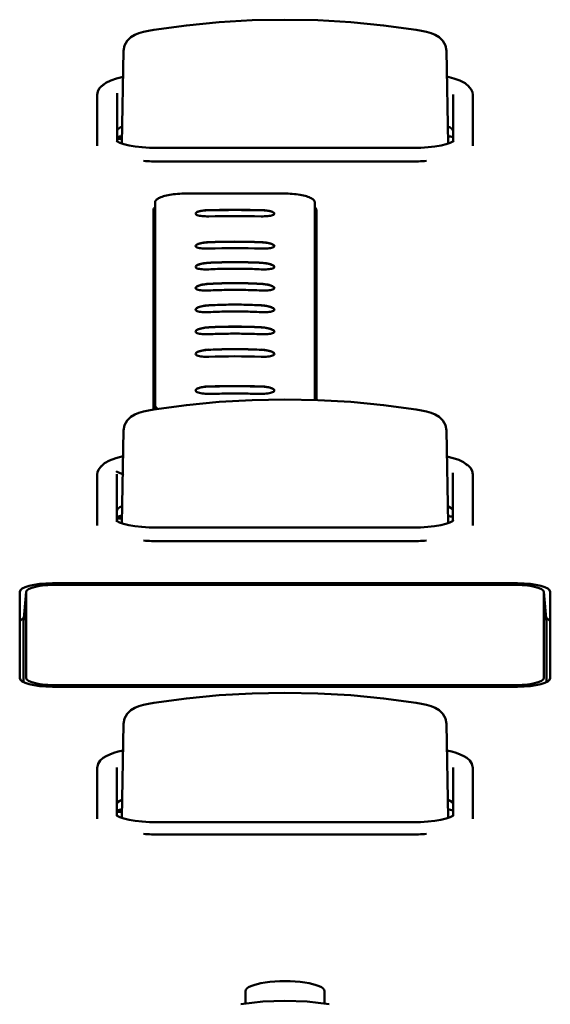
# Model space of a CAD drawing. Units: millimetres. Extents: x 0 to 4200, y 0 to 2970.
# Drawn here: x 934 to 954, y 1520 to 1557 of the extents above; entities that cross this region are included whole.
import ezdxf

# ---------------------------------------------------------------- set-up
doc = ezdxf.new("R2010")
doc.units = ezdxf.units.MM
doc.header["$LTSCALE"] = 10
doc.layers.add('Visible (ISO)', color=7, linetype='Continuous', lineweight=50)

msp = doc.modelspace()

# ---------------------------------------------------------------- linework, layer by layer
at = {"layer": 'Visible (ISO)'}
for p, q in [((937.525, 1556.186), (937.461, 1552.655)), ((937.525, 1556.185), (937.525, 1556.186)), ((949.819, 1556.186), (949.819, 1556.185)), ((949.819, 1556.186), (949.883, 1552.652)), ((936.522, 1554.505), (936.522, 1552.658)), ((937.277, 1552.741), (937.277, 1554.57)), ((950.072, 1554.52), (950.072, 1552.737)), ((950.822, 1552.658), (950.822, 1554.505)), ((937.322, 1552.836), (937.464, 1552.836)), ((936.522, 1552.658), (936.522, 1552.564)), ((948.557, 1552.485), (938.797, 1552.485)), ((949.912, 1552.662), (949.883, 1552.662)), ((950.822, 1552.658), (950.822, 1552.564)), ((948.435, 1551.968), (938.91, 1551.968)), ((938.732, 1550.426), (938.717, 1548.832)), ((938.732, 1542.671), (938.732, 1550.425)), ((944.803, 1550.426), (944.817, 1548.832)), ((944.803, 1550.425), (944.803, 1542.888)), ((938.667, 1542.521), (938.667, 1550.119)), ((944.867, 1550.119), (944.867, 1542.886)), ((938.717, 1548.831), (938.717, 1542.529)), ((944.817, 1542.887), (944.817, 1548.831)), ((943.267, 1547.955), (943.267, 1547.955)), ((937.525, 1541.723), (937.461, 1538.187)), ((937.525, 1541.722), (937.525, 1541.723)), ((949.819, 1541.723), (949.819, 1541.722)), ((949.819, 1541.723), (949.883, 1538.194)), ((937.272, 1538.271), (937.272, 1540.057)), ((950.062, 1540.107), (950.062, 1538.278)), ((936.522, 1540.043), (936.522, 1538.195)), ((937.564, 1540.035), (937.564, 1540.035)), ((950.822, 1538.195), (950.822, 1540.043)), ((936.522, 1538.195), (936.522, 1538.102)), ((937.322, 1538.373), (937.464, 1538.373)), ((949.897, 1538.199), (949.883, 1538.199)), ((950.822, 1538.195), (950.822, 1538.102)), ((948.542, 1538.023), (938.782, 1538.023)), ((948.435, 1537.505), (938.91, 1537.505)), ((933.571, 1532.284), (933.571, 1535.577)), ((933.821, 1535.579), (933.716, 1534.42)), ((933.82, 1532.291), (933.82, 1535.572)), ((934.821, 1535.9), (952.523, 1535.9)), ((952.502, 1535.837), (934.842, 1535.837)), ((953.524, 1535.579), (953.629, 1534.42)), ((953.524, 1535.572), (953.524, 1532.291)), ((953.773, 1535.577), (953.773, 1532.284)), ((933.715, 1532.133), (933.715, 1534.413)), ((953.629, 1534.413), (953.629, 1532.133)), ((952.523, 1531.961), (934.821, 1531.961)), ((934.842, 1532.026), (952.502, 1532.026)), ((937.525, 1530.548), (937.46, 1526.967)), ((937.525, 1530.546), (937.525, 1530.548)), ((949.819, 1530.548), (949.819, 1530.546)), ((949.819, 1530.548), (949.884, 1526.967)), ((936.522, 1528.867), (936.522, 1527.019)), ((937.272, 1527.055), (937.272, 1528.882)), ((950.072, 1528.882), (950.072, 1527.055)), ((950.822, 1527.019), (950.822, 1528.867)), ((936.522, 1527.019), (936.522, 1526.926)), ((937.322, 1527.197), (937.464, 1527.197)), ((950.822, 1527.019), (950.822, 1526.926)), ((948.548, 1526.798), (938.796, 1526.798)), ((948.435, 1526.329), (938.91, 1526.329)), ((942.172, 1519.891), (942.172, 1520.361)), ((945.172, 1520.361), (945.172, 1519.891))]:
    msp.add_line(p, q, dxfattribs=at)
at = {"layer": 'Visible (ISO)', "flags": 128}
for points in [[(938.678, 1556.986), (939.92, 1557.154), (941.167, 1557.274), (942.419, 1557.346), (943.672, 1557.37), (944.926, 1557.346), (946.177, 1557.274), (947.425, 1557.154), (948.666, 1556.986)], [(937.525, 1556.186), (937.562, 1556.39), (937.66, 1556.571), (937.801, 1556.709), (937.953, 1556.798), (938.107, 1556.857), (938.279, 1556.906), (938.472, 1556.949), (938.678, 1556.986)], [(948.666, 1556.986), (948.872, 1556.949), (949.066, 1556.906), (949.237, 1556.857), (949.392, 1556.798), (949.544, 1556.709), (949.685, 1556.57), (949.782, 1556.39), (949.819, 1556.186)], [(936.701, 1554.843), (936.854, 1554.966), (937.039, 1555.059), (937.257, 1555.135), (937.507, 1555.199)], [(949.837, 1555.201), (950.104, 1555.133), (950.334, 1555.051), (950.527, 1554.949), (950.683, 1554.808)], [(936.522, 1554.505), (936.544, 1554.635), (936.6, 1554.744), (936.674, 1554.829), (936.759, 1554.897)], [(950.643, 1554.853), (950.766, 1554.71), (950.806, 1554.614), (950.822, 1554.505)], [(938.797, 1552.485), (938.51, 1552.492), (938.232, 1552.51), (937.972, 1552.541), (937.739, 1552.581), (937.542, 1552.63), (937.389, 1552.682), (937.291, 1552.731), (937.266, 1552.749), (937.258, 1552.756)], [(948.557, 1552.485), (948.844, 1552.492), (949.122, 1552.51), (949.382, 1552.541), (949.615, 1552.581), (949.813, 1552.63), (949.965, 1552.682), (950.063, 1552.731), (950.088, 1552.749), (950.096, 1552.756)], [(939.987, 1550.75), (939.905, 1550.749), (939.823, 1550.747), (939.742, 1550.744), (939.662, 1550.739), (939.583, 1550.734), (939.506, 1550.726), (939.431, 1550.718), (939.359, 1550.708), (939.289, 1550.697), (939.223, 1550.685), (939.159, 1550.672), (939.099, 1550.657), (939.043, 1550.642), (938.991, 1550.625), (938.943, 1550.608), (938.9, 1550.589), (938.861, 1550.57), (938.827, 1550.551), (938.798, 1550.531), (938.774, 1550.51), (938.756, 1550.489), (938.742, 1550.468), (938.734, 1550.446), (938.732, 1550.425)], [(939.987, 1550.75), (940.135, 1550.75), (940.284, 1550.75), (940.432, 1550.75), (940.58, 1550.75), (940.729, 1550.75), (940.877, 1550.75), (941.025, 1550.75), (941.174, 1550.75), (941.322, 1550.75), (941.47, 1550.75), (941.619, 1550.75), (941.767, 1550.75), (941.915, 1550.75), (942.064, 1550.75), (942.212, 1550.75), (942.36, 1550.75), (942.509, 1550.75), (942.657, 1550.75), (942.805, 1550.75), (942.954, 1550.75), (943.102, 1550.75), (943.25, 1550.75), (943.399, 1550.75), (943.547, 1550.75)], [(944.803, 1550.425), (944.8, 1550.446), (944.792, 1550.468), (944.779, 1550.489), (944.76, 1550.51), (944.736, 1550.531), (944.707, 1550.551), (944.673, 1550.57), (944.634, 1550.589), (944.591, 1550.608), (944.543, 1550.625), (944.491, 1550.642), (944.435, 1550.657), (944.375, 1550.672), (944.312, 1550.685), (944.245, 1550.697), (944.175, 1550.708), (944.103, 1550.718), (944.028, 1550.726), (943.951, 1550.734), (943.872, 1550.739), (943.792, 1550.744), (943.711, 1550.747), (943.629, 1550.749), (943.547, 1550.75)], [(940.767, 1550.116), (940.702, 1550.113), (940.638, 1550.109), (940.576, 1550.103), (940.517, 1550.095), (940.463, 1550.085), (940.414, 1550.074), (940.37, 1550.061), (940.334, 1550.047), (940.305, 1550.032), (940.284, 1550.017), (940.271, 1550.001), (940.267, 1549.985), (940.271, 1549.97), (940.284, 1549.955), (940.305, 1549.94), (940.334, 1549.927), (940.371, 1549.915), (940.414, 1549.905), (940.463, 1549.896), (940.517, 1549.889), (940.576, 1549.883), (940.638, 1549.88), (940.702, 1549.878), (940.767, 1549.879)], [(940.267, 1549.984), (940.269, 1549.992), (940.272, 1550), (940.278, 1550.008), (940.285, 1550.015), (940.295, 1550.023), (940.307, 1550.031), (940.321, 1550.038), (940.336, 1550.045), (940.354, 1550.052), (940.373, 1550.059), (940.394, 1550.066), (940.417, 1550.072), (940.441, 1550.078), (940.466, 1550.083), (940.493, 1550.088), (940.521, 1550.093), (940.55, 1550.097), (940.579, 1550.101), (940.61, 1550.104), (940.641, 1550.107), (940.672, 1550.109), (940.704, 1550.111), (940.735, 1550.112), (940.767, 1550.113)], [(942.767, 1550.116), (942.684, 1550.117), (942.6, 1550.118), (942.517, 1550.119), (942.434, 1550.12), (942.35, 1550.121), (942.267, 1550.122), (942.184, 1550.122), (942.101, 1550.123), (942.017, 1550.123), (941.934, 1550.124), (941.85, 1550.124), (941.767, 1550.124), (941.684, 1550.124), (941.6, 1550.124), (941.517, 1550.123), (941.434, 1550.123), (941.35, 1550.122), (941.267, 1550.122), (941.184, 1550.121), (941.1, 1550.12), (941.017, 1550.119), (940.934, 1550.118), (940.85, 1550.117), (940.767, 1550.116)], [(940.767, 1550.113), (940.85, 1550.114), (940.934, 1550.115), (941.017, 1550.117), (941.1, 1550.117), (941.184, 1550.118), (941.267, 1550.119), (941.35, 1550.12), (941.434, 1550.12), (941.517, 1550.12), (941.6, 1550.121), (941.684, 1550.121), (941.767, 1550.121), (941.851, 1550.121), (941.934, 1550.121), (942.017, 1550.12), (942.101, 1550.12), (942.184, 1550.12), (942.267, 1550.119), (942.35, 1550.118), (942.434, 1550.117), (942.517, 1550.117), (942.6, 1550.115), (942.684, 1550.114), (942.767, 1550.113)], [(942.767, 1549.879), (942.832, 1549.878), (942.897, 1549.88), (942.959, 1549.883), (943.017, 1549.889), (943.071, 1549.896), (943.121, 1549.905), (943.164, 1549.915), (943.2, 1549.927), (943.229, 1549.94), (943.25, 1549.955), (943.263, 1549.97), (943.267, 1549.985), (943.263, 1550.001), (943.25, 1550.017), (943.229, 1550.032), (943.2, 1550.047), (943.164, 1550.061), (943.121, 1550.074), (943.072, 1550.085), (943.017, 1550.095), (942.959, 1550.103), (942.897, 1550.109), (942.832, 1550.113), (942.767, 1550.116)], [(942.767, 1550.113), (942.799, 1550.112), (942.831, 1550.111), (942.862, 1550.109), (942.894, 1550.107), (942.925, 1550.104), (942.955, 1550.101), (942.985, 1550.097), (943.014, 1550.093), (943.041, 1550.088), (943.068, 1550.083), (943.094, 1550.078), (943.118, 1550.072), (943.14, 1550.066), (943.161, 1550.059), (943.181, 1550.052), (943.198, 1550.045), (943.214, 1550.038), (943.227, 1550.031), (943.239, 1550.023), (943.249, 1550.015), (943.257, 1550.008), (943.262, 1550), (943.266, 1549.992), (943.267, 1549.984)], [(940.767, 1548.896), (940.702, 1548.892), (940.638, 1548.886), (940.576, 1548.878), (940.517, 1548.868), (940.463, 1548.857), (940.414, 1548.843), (940.371, 1548.829), (940.334, 1548.813), (940.305, 1548.797), (940.284, 1548.781), (940.271, 1548.764), (940.267, 1548.748), (940.271, 1548.732), (940.284, 1548.717), (940.305, 1548.703), (940.334, 1548.69), (940.371, 1548.679), (940.414, 1548.669), (940.463, 1548.661), (940.517, 1548.655), (940.576, 1548.651), (940.638, 1548.649), (940.702, 1548.649), (940.767, 1548.651)], [(940.267, 1548.746), (940.269, 1548.754), (940.272, 1548.762), (940.278, 1548.77), (940.286, 1548.778), (940.296, 1548.787), (940.308, 1548.795), (940.321, 1548.803), (940.337, 1548.811), (940.355, 1548.819), (940.374, 1548.826), (940.395, 1548.834), (940.417, 1548.841), (940.442, 1548.847), (940.467, 1548.854), (940.494, 1548.86), (940.521, 1548.865), (940.55, 1548.871), (940.58, 1548.875), (940.61, 1548.879), (940.641, 1548.883), (940.672, 1548.886), (940.704, 1548.889), (940.736, 1548.891), (940.767, 1548.892)], [(940.767, 1548.892), (940.85, 1548.896), (940.934, 1548.898), (941.017, 1548.901), (941.1, 1548.904), (941.184, 1548.906), (941.267, 1548.907), (941.35, 1548.909), (941.434, 1548.91), (941.517, 1548.911), (941.6, 1548.912), (941.684, 1548.912), (941.767, 1548.912), (941.851, 1548.912), (941.934, 1548.912), (942.017, 1548.911), (942.101, 1548.91), (942.184, 1548.909), (942.267, 1548.907), (942.351, 1548.906), (942.434, 1548.904), (942.517, 1548.901), (942.601, 1548.898), (942.684, 1548.896), (942.767, 1548.892)], [(942.767, 1548.651), (942.832, 1548.649), (942.897, 1548.649), (942.958, 1548.651), (943.017, 1548.655), (943.071, 1548.661), (943.12, 1548.669), (943.164, 1548.679), (943.2, 1548.69), (943.229, 1548.703), (943.25, 1548.717), (943.263, 1548.732), (943.267, 1548.748), (943.263, 1548.764), (943.25, 1548.781), (943.229, 1548.797), (943.2, 1548.813), (943.164, 1548.829), (943.121, 1548.843), (943.072, 1548.857), (943.017, 1548.868), (942.959, 1548.878), (942.897, 1548.886), (942.832, 1548.892), (942.767, 1548.896)], [(942.767, 1548.892), (942.799, 1548.891), (942.831, 1548.889), (942.862, 1548.886), (942.893, 1548.883), (942.924, 1548.879), (942.955, 1548.875), (942.984, 1548.87), (943.013, 1548.865), (943.041, 1548.86), (943.067, 1548.854), (943.093, 1548.847), (943.117, 1548.841), (943.139, 1548.834), (943.16, 1548.826), (943.18, 1548.819), (943.197, 1548.811), (943.213, 1548.803), (943.227, 1548.795), (943.238, 1548.787), (943.248, 1548.778), (943.256, 1548.77), (943.262, 1548.762), (943.266, 1548.754), (943.267, 1548.746)], [(940.767, 1548.111), (940.702, 1548.107), (940.638, 1548.1), (940.576, 1548.091), (940.517, 1548.081), (940.463, 1548.068), (940.414, 1548.054), (940.371, 1548.039), (940.334, 1548.023), (940.305, 1548.006), (940.284, 1547.989), (940.271, 1547.972), (940.267, 1547.955), (940.271, 1547.939), (940.284, 1547.924), (940.305, 1547.91), (940.334, 1547.897), (940.371, 1547.886), (940.414, 1547.876), (940.463, 1547.869), (940.517, 1547.863), (940.576, 1547.86), (940.638, 1547.858), (940.702, 1547.858), (940.767, 1547.86)], [(940.267, 1547.953), (940.269, 1547.961), (940.273, 1547.969), (940.278, 1547.978), (940.286, 1547.986), (940.296, 1547.995), (940.308, 1548.003), (940.322, 1548.012), (940.337, 1548.02), (940.355, 1548.028), (940.374, 1548.036), (940.395, 1548.044), (940.418, 1548.051), (940.442, 1548.058), (940.467, 1548.065), (940.494, 1548.072), (940.522, 1548.078), (940.55, 1548.083), (940.58, 1548.088), (940.61, 1548.093), (940.641, 1548.097), (940.672, 1548.1), (940.704, 1548.103), (940.736, 1548.105), (940.767, 1548.107)], [(942.767, 1548.111), (942.684, 1548.115), (942.601, 1548.119), (942.517, 1548.122), (942.434, 1548.125), (942.351, 1548.127), (942.267, 1548.129), (942.184, 1548.131), (942.101, 1548.133), (942.017, 1548.134), (941.934, 1548.135), (941.851, 1548.135), (941.767, 1548.135), (941.684, 1548.135), (941.6, 1548.135), (941.517, 1548.134), (941.434, 1548.133), (941.35, 1548.131), (941.267, 1548.129), (941.184, 1548.127), (941.1, 1548.125), (941.017, 1548.122), (940.934, 1548.119), (940.85, 1548.115), (940.767, 1548.111)], [(940.767, 1548.107), (940.85, 1548.111), (940.934, 1548.115), (941.017, 1548.118), (941.1, 1548.121), (941.184, 1548.124), (941.267, 1548.126), (941.35, 1548.128), (941.434, 1548.129), (941.517, 1548.13), (941.6, 1548.131), (941.684, 1548.132), (941.767, 1548.132), (941.851, 1548.132), (941.934, 1548.131), (942.017, 1548.13), (942.101, 1548.129), (942.184, 1548.128), (942.267, 1548.126), (942.351, 1548.124), (942.434, 1548.121), (942.517, 1548.118), (942.601, 1548.115), (942.684, 1548.111), (942.767, 1548.107)], [(942.767, 1547.86), (942.832, 1547.858), (942.897, 1547.858), (942.958, 1547.86), (943.017, 1547.863), (943.071, 1547.869), (943.12, 1547.876), (943.164, 1547.886), (943.2, 1547.897), (943.229, 1547.91), (943.25, 1547.924), (943.263, 1547.939), (943.267, 1547.955), (943.263, 1547.972), (943.25, 1547.989), (943.229, 1548.006), (943.2, 1548.023), (943.164, 1548.039), (943.121, 1548.054), (943.071, 1548.068), (943.017, 1548.081), (942.958, 1548.091), (942.897, 1548.1), (942.832, 1548.107), (942.767, 1548.111)], [(942.767, 1548.107), (942.799, 1548.105), (942.83, 1548.103), (942.862, 1548.1), (942.893, 1548.097), (942.924, 1548.093), (942.954, 1548.088), (942.984, 1548.083), (943.013, 1548.078), (943.041, 1548.072), (943.067, 1548.065), (943.093, 1548.058), (943.117, 1548.051), (943.139, 1548.044), (943.16, 1548.036), (943.179, 1548.028), (943.197, 1548.02), (943.213, 1548.012), (943.226, 1548.003), (943.238, 1547.995), (943.248, 1547.986), (943.256, 1547.978), (943.262, 1547.969), (943.265, 1547.961), (943.267, 1547.953)], [(940.767, 1547.86), (940.85, 1547.865), (940.934, 1547.868), (941.017, 1547.872), (941.1, 1547.874), (941.184, 1547.877), (941.267, 1547.879), (941.35, 1547.881), (941.434, 1547.883), (941.517, 1547.884), (941.6, 1547.885), (941.684, 1547.886), (941.767, 1547.886), (941.851, 1547.886), (941.934, 1547.885), (942.017, 1547.884), (942.101, 1547.883), (942.184, 1547.881), (942.267, 1547.879), (942.351, 1547.877), (942.434, 1547.874), (942.517, 1547.872), (942.601, 1547.868), (942.684, 1547.865), (942.767, 1547.86)], [(940.767, 1547.309), (940.702, 1547.305), (940.638, 1547.298), (940.576, 1547.288), (940.517, 1547.277), (940.463, 1547.264), (940.414, 1547.25), (940.371, 1547.234), (940.334, 1547.217), (940.305, 1547.2), (940.284, 1547.183), (940.271, 1547.165), (940.267, 1547.148), (940.271, 1547.132), (940.284, 1547.116), (940.305, 1547.102), (940.334, 1547.089), (940.371, 1547.078), (940.414, 1547.068), (940.463, 1547.061), (940.517, 1547.055), (940.576, 1547.052), (940.638, 1547.05), (940.702, 1547.051), (940.767, 1547.053)], [(940.267, 1547.146), (940.269, 1547.154), (940.273, 1547.163), (940.279, 1547.172), (940.288, 1547.182), (940.299, 1547.191), (940.312, 1547.2), (940.326, 1547.209), (940.343, 1547.217), (940.36, 1547.225), (940.378, 1547.232), (940.397, 1547.24), (940.417, 1547.246), (940.438, 1547.253), (940.461, 1547.259), (940.485, 1547.266), (940.512, 1547.272), (940.54, 1547.278), (940.57, 1547.283), (940.601, 1547.288), (940.634, 1547.293), (940.666, 1547.297), (940.7, 1547.3), (940.733, 1547.303), (940.767, 1547.305)], [(942.767, 1547.309), (942.684, 1547.314), (942.601, 1547.317), (942.517, 1547.321), (942.434, 1547.324), (942.351, 1547.327), (942.267, 1547.329), (942.184, 1547.331), (942.101, 1547.333), (942.017, 1547.334), (941.934, 1547.335), (941.851, 1547.336), (941.767, 1547.336), (941.684, 1547.336), (941.6, 1547.335), (941.517, 1547.334), (941.434, 1547.333), (941.35, 1547.331), (941.267, 1547.329), (941.184, 1547.327), (941.1, 1547.324), (941.017, 1547.321), (940.934, 1547.317), (940.85, 1547.314), (940.767, 1547.309)], [(940.767, 1547.305), (940.85, 1547.309), (940.934, 1547.313), (941.017, 1547.317), (941.1, 1547.32), (941.184, 1547.323), (941.267, 1547.325), (941.35, 1547.328), (941.434, 1547.329), (941.517, 1547.331), (941.6, 1547.332), (941.684, 1547.332), (941.767, 1547.332), (941.851, 1547.332), (941.934, 1547.332), (942.017, 1547.331), (942.101, 1547.329), (942.184, 1547.328), (942.267, 1547.325), (942.351, 1547.323), (942.434, 1547.32), (942.517, 1547.317), (942.601, 1547.313), (942.684, 1547.309), (942.767, 1547.305)], [(942.767, 1547.053), (942.832, 1547.051), (942.897, 1547.05), (942.958, 1547.052), (943.017, 1547.055), (943.071, 1547.061), (943.12, 1547.068), (943.164, 1547.078), (943.2, 1547.089), (943.229, 1547.102), (943.25, 1547.116), (943.263, 1547.132), (943.267, 1547.148), (943.263, 1547.165), (943.25, 1547.183), (943.229, 1547.2), (943.2, 1547.217), (943.164, 1547.234), (943.121, 1547.25), (943.071, 1547.264), (943.017, 1547.277), (942.958, 1547.288), (942.897, 1547.298), (942.832, 1547.305), (942.767, 1547.309)], [(942.767, 1547.305), (942.801, 1547.303), (942.835, 1547.3), (942.868, 1547.297), (942.901, 1547.293), (942.933, 1547.288), (942.964, 1547.283), (942.994, 1547.277), (943.023, 1547.272), (943.049, 1547.265), (943.074, 1547.259), (943.097, 1547.253), (943.118, 1547.246), (943.138, 1547.239), (943.157, 1547.232), (943.175, 1547.225), (943.192, 1547.217), (943.208, 1547.208), (943.223, 1547.2), (943.236, 1547.191), (943.246, 1547.181), (943.255, 1547.172), (943.261, 1547.163), (943.265, 1547.154), (943.267, 1547.146)], [(940.767, 1547.053), (940.85, 1547.058), (940.934, 1547.061), (941.017, 1547.065), (941.1, 1547.068), (941.184, 1547.071), (941.267, 1547.073), (941.35, 1547.075), (941.434, 1547.077), (941.517, 1547.078), (941.6, 1547.079), (941.684, 1547.08), (941.767, 1547.08), (941.851, 1547.08), (941.934, 1547.079), (942.017, 1547.078), (942.101, 1547.077), (942.184, 1547.075), (942.267, 1547.073), (942.351, 1547.071), (942.434, 1547.068), (942.517, 1547.065), (942.601, 1547.061), (942.684, 1547.058), (942.767, 1547.053)], [(940.767, 1546.49), (940.702, 1546.486), (940.638, 1546.478), (940.576, 1546.469), (940.517, 1546.458), (940.463, 1546.445), (940.414, 1546.43), (940.371, 1546.414), (940.334, 1546.397), (940.305, 1546.379), (940.284, 1546.361), (940.271, 1546.344), (940.267, 1546.326), (940.271, 1546.31), (940.284, 1546.294), (940.305, 1546.279), (940.334, 1546.266), (940.371, 1546.255), (940.414, 1546.245), (940.463, 1546.237), (940.517, 1546.231), (940.576, 1546.228), (940.638, 1546.226), (940.702, 1546.226), (940.767, 1546.229)], [(940.267, 1546.324), (940.269, 1546.333), (940.273, 1546.342), (940.279, 1546.351), (940.288, 1546.36), (940.299, 1546.37), (940.312, 1546.379), (940.326, 1546.388), (940.342, 1546.396), (940.36, 1546.404), (940.378, 1546.412), (940.397, 1546.419), (940.417, 1546.426), (940.438, 1546.433), (940.461, 1546.439), (940.485, 1546.446), (940.512, 1546.452), (940.54, 1546.458), (940.57, 1546.464), (940.601, 1546.469), (940.634, 1546.474), (940.666, 1546.478), (940.7, 1546.481), (940.733, 1546.484), (940.767, 1546.486)], [(942.767, 1546.49), (942.684, 1546.495), (942.601, 1546.499), (942.517, 1546.502), (942.434, 1546.505), (942.351, 1546.508), (942.267, 1546.51), (942.184, 1546.513), (942.101, 1546.514), (942.017, 1546.516), (941.934, 1546.516), (941.851, 1546.517), (941.767, 1546.517), (941.684, 1546.517), (941.6, 1546.516), (941.517, 1546.516), (941.434, 1546.514), (941.35, 1546.513), (941.267, 1546.51), (941.184, 1546.508), (941.1, 1546.505), (941.017, 1546.502), (940.934, 1546.499), (940.85, 1546.495), (940.767, 1546.49)], [(942.767, 1546.229), (942.832, 1546.226), (942.897, 1546.226), (942.958, 1546.228), (943.017, 1546.231), (943.071, 1546.237), (943.121, 1546.245), (943.164, 1546.255), (943.2, 1546.266), (943.229, 1546.279), (943.25, 1546.294), (943.263, 1546.31), (943.267, 1546.326), (943.263, 1546.344), (943.25, 1546.361), (943.229, 1546.379), (943.2, 1546.397), (943.164, 1546.414), (943.12, 1546.43), (943.071, 1546.445), (943.017, 1546.458), (942.958, 1546.469), (942.897, 1546.478), (942.832, 1546.486), (942.767, 1546.49)], [(942.767, 1546.486), (942.801, 1546.484), (942.835, 1546.481), (942.868, 1546.478), (942.901, 1546.474), (942.933, 1546.469), (942.965, 1546.464), (942.995, 1546.458), (943.023, 1546.452), (943.049, 1546.446), (943.074, 1546.439), (943.097, 1546.433), (943.118, 1546.426), (943.138, 1546.419), (943.157, 1546.412), (943.175, 1546.404), (943.192, 1546.396), (943.208, 1546.388), (943.223, 1546.379), (943.236, 1546.37), (943.246, 1546.36), (943.255, 1546.351), (943.261, 1546.342), (943.265, 1546.333), (943.267, 1546.324)], [(940.767, 1546.229), (940.85, 1546.233), (940.934, 1546.237), (941.017, 1546.24), (941.1, 1546.244), (941.184, 1546.246), (941.267, 1546.249), (941.35, 1546.251), (941.434, 1546.252), (941.517, 1546.254), (941.6, 1546.255), (941.684, 1546.255), (941.767, 1546.255), (941.851, 1546.255), (941.934, 1546.255), (942.017, 1546.254), (942.101, 1546.252), (942.184, 1546.251), (942.267, 1546.249), (942.351, 1546.246), (942.434, 1546.244), (942.517, 1546.24), (942.601, 1546.237), (942.684, 1546.233), (942.767, 1546.229)], [(942.767, 1545.654), (942.684, 1545.658), (942.601, 1545.662), (942.517, 1545.665), (942.434, 1545.668), (942.351, 1545.671), (942.267, 1545.673), (942.184, 1545.675), (942.101, 1545.676), (942.017, 1545.678), (941.934, 1545.679), (941.851, 1545.679), (941.767, 1545.679), (941.684, 1545.679), (941.6, 1545.679), (941.517, 1545.678), (941.434, 1545.676), (941.35, 1545.675), (941.267, 1545.673), (941.184, 1545.671), (941.1, 1545.668), (941.017, 1545.665), (940.934, 1545.662), (940.85, 1545.658), (940.767, 1545.654)], [(940.767, 1545.65), (940.85, 1545.654), (940.934, 1545.658), (941.017, 1545.661), (941.1, 1545.664), (941.184, 1545.667), (941.267, 1545.669), (941.35, 1545.671), (941.434, 1545.673), (941.517, 1545.674), (941.6, 1545.675), (941.684, 1545.676), (941.767, 1545.676), (941.851, 1545.676), (941.934, 1545.675), (942.017, 1545.674), (942.101, 1545.673), (942.184, 1545.671), (942.267, 1545.669), (942.351, 1545.667), (942.434, 1545.664), (942.517, 1545.661), (942.601, 1545.658), (942.684, 1545.654), (942.767, 1545.65)], [(940.767, 1545.654), (940.702, 1545.65), (940.638, 1545.643), (940.576, 1545.633), (940.517, 1545.622), (940.463, 1545.609), (940.414, 1545.594), (940.371, 1545.578), (940.334, 1545.561), (940.305, 1545.544), (940.284, 1545.526), (940.271, 1545.508), (940.267, 1545.49), (940.271, 1545.473), (940.284, 1545.457), (940.305, 1545.442), (940.334, 1545.428), (940.371, 1545.416), (940.414, 1545.406), (940.463, 1545.398), (940.517, 1545.391), (940.576, 1545.387), (940.638, 1545.385), (940.702, 1545.385), (940.767, 1545.387)], [(940.267, 1545.488), (940.269, 1545.496), (940.273, 1545.505), (940.278, 1545.514), (940.286, 1545.523), (940.296, 1545.532), (940.308, 1545.541), (940.322, 1545.55), (940.337, 1545.558), (940.355, 1545.567), (940.374, 1545.575), (940.395, 1545.583), (940.418, 1545.591), (940.442, 1545.599), (940.467, 1545.606), (940.494, 1545.612), (940.522, 1545.619), (940.55, 1545.625), (940.58, 1545.63), (940.61, 1545.635), (940.641, 1545.639), (940.672, 1545.643), (940.704, 1545.646), (940.736, 1545.648), (940.767, 1545.65)], [(940.767, 1545.387), (940.85, 1545.391), (940.934, 1545.395), (941.017, 1545.398), (941.1, 1545.401), (941.184, 1545.403), (941.267, 1545.405), (941.35, 1545.407), (941.434, 1545.409), (941.517, 1545.41), (941.6, 1545.411), (941.684, 1545.411), (941.767, 1545.411), (941.851, 1545.411), (941.934, 1545.411), (942.017, 1545.41), (942.101, 1545.409), (942.184, 1545.407), (942.267, 1545.405), (942.351, 1545.403), (942.434, 1545.401), (942.517, 1545.398), (942.601, 1545.395), (942.684, 1545.391), (942.767, 1545.387)], [(942.767, 1545.387), (942.832, 1545.385), (942.897, 1545.385), (942.958, 1545.387), (943.017, 1545.391), (943.071, 1545.398), (943.121, 1545.406), (943.164, 1545.416), (943.2, 1545.428), (943.229, 1545.442), (943.25, 1545.457), (943.263, 1545.473), (943.267, 1545.49), (943.263, 1545.508), (943.25, 1545.526), (943.229, 1545.544), (943.2, 1545.561), (943.164, 1545.578), (943.12, 1545.594), (943.071, 1545.609), (943.017, 1545.622), (942.958, 1545.633), (942.897, 1545.643), (942.832, 1545.65), (942.767, 1545.654)], [(942.767, 1545.65), (942.799, 1545.648), (942.83, 1545.646), (942.862, 1545.643), (942.893, 1545.639), (942.924, 1545.635), (942.955, 1545.63), (942.984, 1545.625), (943.013, 1545.619), (943.041, 1545.612), (943.067, 1545.606), (943.093, 1545.599), (943.117, 1545.591), (943.139, 1545.583), (943.16, 1545.575), (943.18, 1545.567), (943.197, 1545.558), (943.213, 1545.55), (943.227, 1545.541), (943.238, 1545.532), (943.248, 1545.523), (943.256, 1545.514), (943.262, 1545.505), (943.265, 1545.496), (943.267, 1545.488)], [(940.767, 1544.801), (940.702, 1544.797), (940.638, 1544.79), (940.576, 1544.781), (940.517, 1544.77), (940.463, 1544.758), (940.414, 1544.743), (940.371, 1544.727), (940.334, 1544.711), (940.305, 1544.693), (940.284, 1544.675), (940.271, 1544.657), (940.267, 1544.639), (940.271, 1544.622), (940.284, 1544.605), (940.305, 1544.589), (940.334, 1544.575), (940.371, 1544.563), (940.414, 1544.552), (940.463, 1544.542), (940.517, 1544.535), (940.576, 1544.53), (940.638, 1544.527), (940.702, 1544.527), (940.767, 1544.528)], [(940.267, 1544.637), (940.269, 1544.646), (940.272, 1544.655), (940.278, 1544.664), (940.286, 1544.673), (940.296, 1544.682), (940.307, 1544.69), (940.321, 1544.699), (940.337, 1544.708), (940.354, 1544.716), (940.374, 1544.725), (940.395, 1544.733), (940.417, 1544.74), (940.441, 1544.748), (940.467, 1544.755), (940.493, 1544.761), (940.521, 1544.767), (940.55, 1544.773), (940.58, 1544.778), (940.61, 1544.783), (940.641, 1544.787), (940.672, 1544.79), (940.704, 1544.793), (940.736, 1544.795), (940.767, 1544.797)], [(940.767, 1544.797), (940.85, 1544.8), (940.934, 1544.804), (941.017, 1544.806), (941.1, 1544.809), (941.184, 1544.811), (941.267, 1544.813), (941.35, 1544.815), (941.434, 1544.816), (941.517, 1544.817), (941.6, 1544.818), (941.684, 1544.819), (941.767, 1544.819), (941.851, 1544.819), (941.934, 1544.818), (942.017, 1544.817), (942.101, 1544.816), (942.184, 1544.815), (942.267, 1544.813), (942.351, 1544.811), (942.434, 1544.809), (942.517, 1544.806), (942.601, 1544.804), (942.684, 1544.8), (942.767, 1544.797)], [(942.767, 1544.528), (942.832, 1544.527), (942.897, 1544.527), (942.959, 1544.53), (943.017, 1544.535), (943.072, 1544.542), (943.121, 1544.552), (943.164, 1544.563), (943.2, 1544.575), (943.229, 1544.589), (943.25, 1544.605), (943.263, 1544.622), (943.267, 1544.639), (943.263, 1544.657), (943.25, 1544.675), (943.229, 1544.693), (943.2, 1544.711), (943.164, 1544.727), (943.12, 1544.743), (943.071, 1544.758), (943.017, 1544.77), (942.958, 1544.781), (942.897, 1544.79), (942.832, 1544.797), (942.767, 1544.801)], [(942.767, 1544.797), (942.799, 1544.795), (942.831, 1544.793), (942.862, 1544.79), (942.893, 1544.787), (942.924, 1544.783), (942.955, 1544.778), (942.984, 1544.773), (943.013, 1544.767), (943.041, 1544.761), (943.068, 1544.755), (943.093, 1544.748), (943.117, 1544.74), (943.14, 1544.733), (943.161, 1544.725), (943.18, 1544.716), (943.197, 1544.708), (943.213, 1544.699), (943.227, 1544.69), (943.239, 1544.682), (943.248, 1544.673), (943.256, 1544.664), (943.262, 1544.655), (943.266, 1544.646), (943.267, 1544.637)], [(940.767, 1543.399), (940.702, 1543.397), (940.638, 1543.392), (940.576, 1543.384), (940.517, 1543.374), (940.463, 1543.363), (940.414, 1543.349), (940.371, 1543.335), (940.334, 1543.318), (940.305, 1543.301), (940.284, 1543.283), (940.271, 1543.265), (940.267, 1543.247), (940.271, 1543.229), (940.284, 1543.211), (940.305, 1543.195), (940.334, 1543.179), (940.37, 1543.165), (940.414, 1543.152), (940.463, 1543.141), (940.517, 1543.132), (940.576, 1543.126), (940.638, 1543.121), (940.702, 1543.118), (940.767, 1543.118)], [(940.267, 1543.246), (940.269, 1543.255), (940.272, 1543.264), (940.278, 1543.273), (940.285, 1543.282), (940.295, 1543.291), (940.307, 1543.3), (940.32, 1543.308), (940.336, 1543.317), (940.354, 1543.325), (940.373, 1543.333), (940.394, 1543.34), (940.416, 1543.348), (940.441, 1543.354), (940.466, 1543.361), (940.493, 1543.367), (940.521, 1543.372), (940.549, 1543.377), (940.579, 1543.382), (940.61, 1543.386), (940.641, 1543.389), (940.672, 1543.392), (940.704, 1543.394), (940.735, 1543.396), (940.767, 1543.397)], [(940.767, 1543.397), (940.85, 1543.398), (940.934, 1543.4), (941.017, 1543.401), (941.1, 1543.402), (941.184, 1543.403), (941.267, 1543.404), (941.35, 1543.405), (941.434, 1543.406), (941.517, 1543.406), (941.6, 1543.407), (941.684, 1543.407), (941.767, 1543.407), (941.85, 1543.407), (941.934, 1543.407), (942.017, 1543.406), (942.101, 1543.406), (942.184, 1543.405), (942.267, 1543.404), (942.351, 1543.403), (942.434, 1543.402), (942.517, 1543.401), (942.601, 1543.4), (942.684, 1543.398), (942.767, 1543.397)], [(940.767, 1543.118), (940.85, 1543.12), (940.934, 1543.121), (941.017, 1543.122), (941.1, 1543.123), (941.184, 1543.124), (941.267, 1543.125), (941.35, 1543.125), (941.434, 1543.126), (941.517, 1543.126), (941.6, 1543.126), (941.684, 1543.127), (941.767, 1543.127), (941.85, 1543.127), (941.934, 1543.126), (942.017, 1543.126), (942.101, 1543.126), (942.184, 1543.125), (942.267, 1543.125), (942.35, 1543.124), (942.434, 1543.123), (942.517, 1543.122), (942.6, 1543.121), (942.684, 1543.12), (942.767, 1543.118)], [(942.767, 1543.118), (942.832, 1543.118), (942.897, 1543.121), (942.959, 1543.126), (943.017, 1543.132), (943.072, 1543.141), (943.121, 1543.152), (943.164, 1543.165), (943.2, 1543.179), (943.229, 1543.195), (943.25, 1543.211), (943.263, 1543.229), (943.267, 1543.247), (943.263, 1543.265), (943.25, 1543.283), (943.229, 1543.301), (943.2, 1543.318), (943.164, 1543.335), (943.121, 1543.349), (943.071, 1543.363), (943.017, 1543.374), (942.959, 1543.384), (942.897, 1543.392), (942.832, 1543.397), (942.767, 1543.399)], [(942.767, 1543.397), (942.799, 1543.396), (942.831, 1543.394), (942.862, 1543.392), (942.894, 1543.389), (942.925, 1543.386), (942.955, 1543.382), (942.985, 1543.377), (943.014, 1543.372), (943.042, 1543.367), (943.068, 1543.361), (943.094, 1543.354), (943.118, 1543.348), (943.141, 1543.34), (943.161, 1543.333), (943.181, 1543.325), (943.198, 1543.317), (943.214, 1543.308), (943.228, 1543.3), (943.239, 1543.291), (943.249, 1543.282), (943.257, 1543.273), (943.262, 1543.264), (943.266, 1543.255), (943.267, 1543.246)], [(938.678, 1542.523), (939.92, 1542.691), (941.167, 1542.811), (942.419, 1542.883), (943.672, 1542.908), (944.926, 1542.883), (946.177, 1542.811), (947.425, 1542.691), (948.666, 1542.523)], [(938.732, 1542.671), (938.732, 1542.665), (938.732, 1542.66), (938.733, 1542.655), (938.734, 1542.649), (938.736, 1542.644), (938.738, 1542.639), (938.74, 1542.633), (938.743, 1542.628), (938.746, 1542.623), (938.749, 1542.617), (938.752, 1542.612), (938.756, 1542.607), (938.761, 1542.602), (938.765, 1542.596), (938.77, 1542.591), (938.776, 1542.586), (938.781, 1542.581), (938.787, 1542.576), (938.794, 1542.571), (938.8, 1542.566), (938.807, 1542.561), (938.814, 1542.556), (938.822, 1542.551), (938.83, 1542.546)], [(937.525, 1541.723), (937.562, 1541.927), (937.66, 1542.108), (937.801, 1542.246), (937.953, 1542.335), (938.107, 1542.394), (938.279, 1542.443), (938.472, 1542.486), (938.678, 1542.523)], [(948.666, 1542.523), (948.872, 1542.486), (949.066, 1542.443), (949.237, 1542.394), (949.392, 1542.335), (949.544, 1542.246), (949.685, 1542.108), (949.782, 1541.927), (949.819, 1541.723)], [(936.641, 1540.324), (936.798, 1540.476), (936.995, 1540.584), (937.231, 1540.669), (937.507, 1540.739)], [(949.837, 1540.735), (950.08, 1540.673), (950.292, 1540.599), (950.473, 1540.51), (950.624, 1540.394)], [(950.556, 1540.454), (950.651, 1540.384), (950.733, 1540.296), (950.797, 1540.181), (950.822, 1540.043)], [(936.522, 1540.043), (936.535, 1540.14), (936.568, 1540.229), (936.673, 1540.365)], [(937.243, 1540.173), (937.26, 1540.159), (937.31, 1540.128), (937.392, 1540.091), (937.5, 1540.054)], [(937.243, 1538.294), (937.251, 1538.286), (937.276, 1538.269), (937.374, 1538.22), (937.527, 1538.167), (937.724, 1538.118), (937.957, 1538.078), (938.217, 1538.047), (938.495, 1538.029), (938.782, 1538.023)], [(948.542, 1538.023), (948.829, 1538.029), (949.107, 1538.047), (949.367, 1538.078), (949.6, 1538.118), (949.798, 1538.167), (949.95, 1538.22), (950.048, 1538.269), (950.073, 1538.286), (950.081, 1538.294)], [(938.678, 1531.347), (939.92, 1531.515), (941.167, 1531.635), (942.419, 1531.708), (943.672, 1531.732), (944.926, 1531.708), (946.177, 1531.635), (947.425, 1531.515), (948.666, 1531.347)], [(937.525, 1530.548), (937.562, 1530.752), (937.66, 1530.932), (937.801, 1531.071), (937.953, 1531.159), (938.107, 1531.219), (938.279, 1531.268), (938.472, 1531.311), (938.678, 1531.347)], [(948.666, 1531.347), (948.872, 1531.311), (949.066, 1531.267), (949.237, 1531.219), (949.392, 1531.159), (949.544, 1531.07), (949.685, 1530.932), (949.782, 1530.751), (949.819, 1530.548)], [(936.522, 1528.867), (936.557, 1529.029), (936.638, 1529.154), (936.743, 1529.247), (936.863, 1529.322), (936.999, 1529.385), (937.152, 1529.439), (937.321, 1529.488), (937.507, 1529.53)], [(949.838, 1529.53), (950.023, 1529.488), (950.193, 1529.439), (950.345, 1529.385), (950.481, 1529.322), (950.601, 1529.247), (950.706, 1529.154), (950.787, 1529.028), (950.822, 1528.867)], [(937.253, 1527.07), (937.261, 1527.063), (937.286, 1527.045), (937.384, 1526.996), (937.537, 1526.943), (937.735, 1526.894), (937.969, 1526.854), (938.23, 1526.823), (938.508, 1526.805), (938.796, 1526.798)], [(948.548, 1526.798), (948.836, 1526.805), (949.115, 1526.823), (949.375, 1526.854), (949.609, 1526.894), (949.807, 1526.943), (949.96, 1526.996), (950.058, 1527.045), (950.083, 1527.063), (950.091, 1527.07)], [(941.99, 1519.863), (942.827, 1519.965), (943.672, 1519.999), (944.518, 1519.965), (945.354, 1519.863)]]:
    msp.add_lwpolyline(points, dxfattribs=at)
at = {"layer": 'Visible (ISO)'}
for centre, major_axis, ratio, start_param, end_param in [((938.796, 1553.109), (-1.524, 0), 0.258819, 5.764198, 6.202159), ((948.548, 1553.109), (1.524, 0), 0.258819, 0, 0.518987), ((938.797, 1552.497), (-2.155, 0), 0.258819, 5.378136, 5.495287), ((937.322, 1552.507), (-1.27, 0), 0.258819, 4.712389, 4.747829), ((948.548, 1552.496), (-2.159, 0), 0.258819, 3.928721, 4.04869), ((938.91, 1552.584), (2.381, 0), 0.258819, 4.446476, 4.712389), ((948.435, 1552.584), (2.381, 0), 0.258819, 4.712389, 4.978302), ((940.037, 1550.119), (-1.37, 0), 0.258819, 5.979742, 6.283185), ((943.497, 1550.119), (1.37, 0), 0.258819, 0, 0.303443), ((941.767, 1507.578), (43.804, 0), 0.965926, 1.547965, 1.593627), ((940.037, 1548.961), (-1.37, 0), 0.258819, 6.006662, 6.283185), ((943.497, 1548.961), (1.37, 0), 0.258819, 0, 0.276523), ((941.767, 1525.322), (-24.426, 0), 0.965926, 4.671438, 4.75334), ((941.767, 1526.865), (22.576, 0), 0.965926, 1.526487, 1.615106), ((941.767, 1523.015), (-22.576, 0), 0.965926, 4.66808, 4.756698), ((941.767, 1520.954), (24.426, 0), 0.965926, 1.529845, 1.611747), ((941.767, 1501.099), (-43.804, 0), 0.965926, 4.689558, 4.73522), ((938.796, 1538.646), (-1.524, 0), 0.258819, 5.764198, 6.283185), ((948.548, 1538.646), (1.524, 0), 0.258819, 0.11462, 0.518987), ((938.796, 1538.033), (-2.159, 0), 0.258819, 5.376088, 5.496057), ((937.322, 1538.044), (-1.27, 0), 0.258819, 4.712389, 4.751769), ((948.542, 1538.034), (-2.155, 0), 0.258819, 3.929491, 4.043678), ((938.91, 1538.121), (2.381, 0), 0.258819, 4.446476, 4.712389), ((948.435, 1538.121), (2.381, 0), 0.258819, 4.712389, 4.978302), ((934.821, 1535.577), (-1.25, 0), 0.258819, 4.712389, 6.283185), ((934.842, 1535.572), (-1.022, 0), 0.258819, 4.712389, 6.283185), ((952.502, 1535.572), (1.022, 0), 0.258819, 0, 1.570796), ((952.523, 1535.577), (1.25, 0), 0.258819, 0, 1.570796), ((934.821, 1534.418), (-1.25, 0), 0.258819, 5.773544, 6.283185), ((934.842, 1534.413), (-1.127, 0), 0.258819, 6.259741, 6.283185), ((952.523, 1534.418), (1.25, 0), 0.258819, 0, 0.509641), ((952.502, 1534.413), (1.127, 0), 0.258819, 0, 0.023445), ((934.821, 1532.284), (-1.25, 0), 0.258819, 0, 1.570796), ((934.842, 1532.291), (-1.022, 0), 0.258819, 0, 1.570796), ((952.502, 1532.291), (1.022, 0), 0.258819, 4.712389, 6.283185), ((952.523, 1532.284), (1.25, 0), 0.258819, 4.712389, 6.283185), ((938.796, 1527.47), (-1.524, 0), 0.258819, 5.764198, 6.283185), ((938.796, 1526.857), (-2.159, 0), 0.258819, 5.376088, 5.496057), ((948.548, 1527.47), (1.524, 0), 0.258819, 0, 0.518987), ((948.548, 1526.857), (-2.159, 0), 0.258819, 3.928721, 4.04869), ((937.322, 1526.868), (-1.27, 0), 0.258819, 4.712389, 4.751769), ((938.91, 1526.946), (2.381, 0), 0.258819, 4.446476, 4.712389), ((948.435, 1526.946), (2.381, 0), 0.258819, 4.712389, 4.978302), ((943.672, 1520.361), (1.5, 0), 0.258819, 0, 3.141593)]:
    msp.add_ellipse(centre, major_axis=major_axis, ratio=ratio, start_param=start_param, end_param=end_param, dxfattribs=at)

doc.saveas('drawing.dxf')
